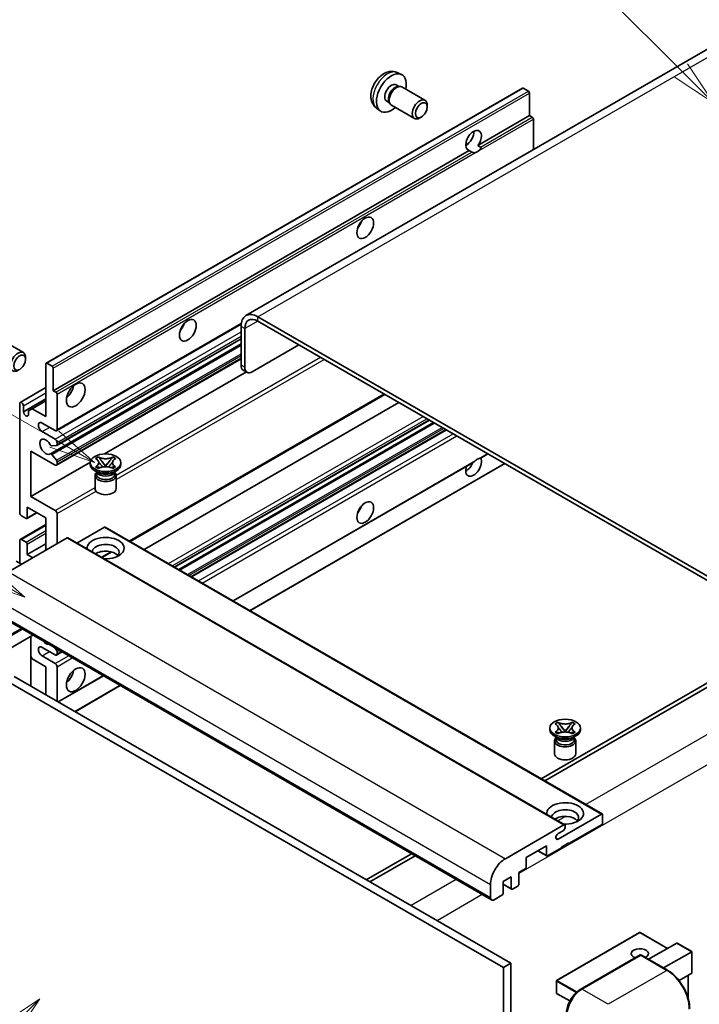
# Model space of a CAD drawing. Units: millimetres. Extents: x 30 to 13394, y -1 to 1826.
# Drawn here: x 317 to 537, y 1146 to 1466 of the extents above; entities that cross this region are included whole.
import ezdxf

# ---------------------------------------------------------------- set-up
doc = ezdxf.new("R2010")
doc.units = ezdxf.units.MM
for name, color, linetype, lineweight in [('Symbol (TK)', 100, 'Continuous', 18), ('Visible (ISO)', 7, 'Continuous', 35), ('Visible Narrow (ISO)', 7, 'Continuous', 25)]:
    doc.layers.add(name, color=color, linetype=linetype, lineweight=lineweight)
doc.styles.add('Note Text (TK2)', font='MS PGothic.ttf')

# ---------------------------------------------------------------- blocks, each defined once
blk = doc.blocks.new('バルーン6')
at = {"layer": 'Symbol (TK)', "color": 100}
for p, q in [((98.145, 249.698), (91.81, 256.033)), ((99.912, 247.93), (98.498, 250.052)), ((97.791, 249.345), (99.912, 247.93)), ((98.145, 249.698), (99.912, 247.93))]:
    blk.add_line(p, q, dxfattribs=at)
at = {"layer": 'Symbol (TK)'}
blk.add_circle((89.697, 258.146), 3, dxfattribs=at)
at = {"layer": 'Symbol (TK)', "color": 7, "insert": (89.697, 258.14), "char_height": 2, "attachment_point": 5, "style": 'Note Text (TK2)'}
blk.add_mtext('6', dxfattribs=at)
blk = doc.blocks.new('バルーン11')
at = {"layer": 'Symbol (TK)', "color": 100}
for p, q in [((60.499, 222.46), (52.864, 226.868)), ((62.664, 221.21), (60.749, 222.893)), ((60.499, 222.46), (62.664, 221.21)), ((60.249, 222.027), (62.664, 221.21))]:
    blk.add_line(p, q, dxfattribs=at)
at = {"layer": 'Symbol (TK)'}
blk.add_circle((50.266, 228.368), 3, dxfattribs=at)
at = {"layer": 'Symbol (TK)', "color": 7, "insert": (50.266, 228.35), "char_height": 2, "attachment_point": 5, "style": 'Note Text (TK2)'}
blk.add_mtext('4', dxfattribs=at)
blk = doc.blocks.new('バルーン12')
at = {"layer": 'Symbol (TK)', "color": 100}
for p, q in [((63.472, 199.474), (61.351, 198.06)), ((61.705, 197.707), (63.472, 199.474)), ((62.058, 197.353), (63.472, 199.474)), ((61.705, 197.707), (51.711, 187.713))]:
    blk.add_line(p, q, dxfattribs=at)
at = {"layer": 'Symbol (TK)'}
blk.add_circle((49.597, 185.599), 3, dxfattribs=at)
at = {"layer": 'Symbol (TK)', "color": 7, "insert": (49.597, 185.576), "char_height": 2, "attachment_point": 5, "style": 'Note Text (TK2)'}
blk.add_mtext('1', dxfattribs=at)
blk = doc.blocks.new('バルーン13')
at = {"layer": 'Symbol (TK)', "color": 100}
for p, q in [((64.266, 229.739), (49.825, 238.076)), ((66.431, 228.489), (64.516, 230.172)), ((64.266, 229.739), (66.431, 228.489)), ((64.016, 229.306), (66.431, 228.489))]:
    blk.add_line(p, q, dxfattribs=at)
at = {"layer": 'Symbol (TK)'}
blk.add_circle((47.227, 239.576), 3, dxfattribs=at)
at = {"layer": 'Symbol (TK)', "color": 7, "insert": (47.227, 239.553), "char_height": 2, "attachment_point": 5, "style": 'Note Text (TK2)'}
blk.add_mtext('11', dxfattribs=at)

msp = doc.modelspace()

# ---------------------------------------------------------------- linework, layer by layer
at = {"layer": 'Visible (ISO)'}
for p, q in [((547.3176, 1460.5445), (390.3399, 1369.9134)), ((439.3846, 1448.7918), (440.7425, 1448.1908)), ((439.0628, 1444.7916), (439.9598, 1444.2738)), ((439.5994, 1444.2535), (440.227, 1444.2888)), ((440.944, 1444.1307), (448.4237, 1439.8122)), ((325.5122, 1354.475), (480.0655, 1443.7064)), ((482.0197, 1442.7011), (480.3227, 1443.6809)), ((482.3834, 1434.7928), (482.3834, 1442.0712)), ((436.0024, 1439.4908), (436.8994, 1438.973)), ((436.7367, 1439.2952), (437.02, 1438.734)), ((437.5154, 1438.1922), (444.9952, 1433.8738)), ((449.1339, 1437.6421), (449.1338, 1438.2433)), ((432.6991, 1437.2121), (433.8985, 1436.3366)), ((465.6078, 1425.1073), (482.3834, 1434.7928)), ((483.2319, 1434.3029), (482.3834, 1434.7928)), ((447.2297, 1434.3438), (446.7089, 1434.0432)), ((483.5956, 1423.7546), (483.5956, 1433.673)), ((461.6556, 1425.215), (462.3659, 1425.6251)), ((465.6078, 1425.1073), (466.4563, 1424.6174)), ((327.8301, 1345.5613), (462.7935, 1423.4825)), ((463.6421, 1422.9926), (462.7935, 1423.4825)), ((572.9941, 1266.3028), (394.1971, 1369.5313)), ((572.9941, 1264.9031), (394.1971, 1368.1316)), ((328.8647, 1332.5716), (388.7878, 1367.1682)), ((388.7423, 1366.382), (388.7423, 1353.7846)), ((389.9544, 1365.6821), (389.9544, 1353.0848)), ((310.6343, 1362.2477), (318.1141, 1357.9293)), ((328.9357, 1327.8153), (388.7423, 1362.3446)), ((326.8779, 1325.0556), (388.7423, 1360.773)), ((392.3788, 1351.6851), (407.5311, 1360.4332)), ((318.8243, 1355.7591), (318.8241, 1356.3604)), ((328.8647, 1321.3739), (388.7423, 1355.9442)), ((325.4057, 1337.1631), (325.4057, 1354.2395)), ((325.7694, 1354.4495), (327.4664, 1353.4697)), ((327.8301, 1352.8398), (327.8301, 1345.5613)), ((344.4242, 1325.0482), (390.4655, 1351.6302)), ((390.6645, 1351.5152), (389.4523, 1352.2151)), ((317.0979, 1341.7546), (325.4057, 1346.5511)), ((327.8301, 1345.5613), (328.6786, 1345.0714)), ((318.1326, 1338.7028), (325.4057, 1342.9019)), ((320.9812, 1339.7176), (325.4057, 1342.272)), ((329.0422, 1344.4416), (329.0422, 1332.964)), ((352.7178, 1296.6535), (435.3593, 1344.3666)), ((316.9204, 1306.0196), (316.9204, 1341.3622)), ((318.1326, 1340.6624), (318.1326, 1338.7028)), ((319.769, 1339.0177), (320.9812, 1339.7176)), ((319.769, 1337.758), (319.769, 1339.0177)), ((320.9812, 1339.7176), (325.4057, 1337.1631)), ((357.3155, 1293.9991), (439.957, 1341.7121)), ((367.2002, 1288.2921), (449.8417, 1336.0052)), ((328.4362, 1332.614), (324.1935, 1335.0635)), ((324.1935, 1332.2641), (328.4362, 1329.8146)), ((368.537, 1287.5204), (451.1785, 1335.2334)), ((372.7189, 1285.1059), (455.3603, 1332.819)), ((320.557, 1325.9654), (320.557, 1311.2685)), ((328.4362, 1321.4164), (320.557, 1325.9654)), ((328.8604, 1327.7921), (327.317, 1327.6542)), ((329.0422, 1328.7648), (329.0422, 1328.0507)), ((327.3131, 1324.8736), (328.8566, 1322.9817)), ((341.5479, 1323.5276), (342.4773, 1324.0641)), ((341.6409, 1323.4739), (341.5479, 1323.5276)), ((342.4773, 1324.0641), (342.5702, 1324.0105)), ((342.4773, 1324.0641), (342.5839, 1323.9267)), ((343.5336, 1322.7022), (344.7994, 1321.0701)), ((344.8018, 1321.0701), (346.0677, 1322.7022)), ((347.0174, 1323.9267), (347.124, 1324.0641)), ((347.031, 1324.0105), (347.124, 1324.0641)), ((347.124, 1324.0641), (348.0533, 1323.5276)), ((348.0533, 1323.5276), (347.9604, 1323.4739)), ((466.5379, 1323.7116), (468.8364, 1325.0386)), ((320.557, 1311.2685), (339.8435, 1322.4036)), ((329.0422, 1322.5084), (329.0422, 1321.7663)), ((339.8292, 1321.6263), (339.8292, 1322.1862)), ((342.3763, 1318.9669), (341.2853, 1319.5967)), ((341.5479, 1320.8448), (341.6409, 1320.8985)), ((342.4773, 1320.3083), (341.5479, 1320.8448)), ((341.5479, 1320.8448), (341.6545, 1320.8305)), ((342.5702, 1320.3619), (342.4773, 1320.3083)), ((342.6042, 1320.7026), (343.1563, 1320.6283)), ((344.4847, 1320.8862), (344.8006, 1321.0686)), ((344.8006, 1321.0692), (344.8006, 1321.0686)), ((344.8006, 1321.0686), (345.1166, 1320.8862)), ((346.445, 1320.6283), (346.997, 1320.7026)), ((347.124, 1320.3083), (347.031, 1320.3619)), ((348.0533, 1320.8448), (347.124, 1320.3083)), ((347.225, 1318.9669), (348.316, 1319.5967)), ((347.9467, 1320.8305), (348.0533, 1320.8448)), ((347.9604, 1320.8985), (348.0533, 1320.8448)), ((349.7721, 1321.6263), (349.7721, 1322.1862)), ((386.1949, 1277.3256), (464.0748, 1322.2895)), ((391.6497, 1274.1762), (474.2912, 1321.8893)), ((341.3721, 1318.0396), (341.3721, 1313.788)), ((341.9621, 1318.9881), (341.7862, 1319.3076)), ((341.8221, 1319.2424), (341.8221, 1318.407)), ((347.6391, 1318.9881), (347.8151, 1319.3076)), ((347.7792, 1319.2424), (347.7792, 1318.407)), ((348.2292, 1318.0396), (348.2292, 1313.788)), ((320.557, 1311.2685), (328.4362, 1306.7194)), ((319.3448, 1307.7692), (319.3448, 1304.3399)), ((325.4057, 1304.2699), (319.3448, 1307.7692)), ((318.9811, 1304.13), (317.5265, 1304.9698)), ((319.2383, 1304.1045), (322.4653, 1305.9676)), ((325.4057, 1293.7721), (325.4057, 1304.2699)), ((329.0422, 1305.6696), (329.0422, 1295.8717)), ((317.0979, 1297.3139), (325.4057, 1302.1103)), ((344.437, 1301.2606), (335.4962, 1296.0986)), ((344.6941, 1301.286), (505.9145, 1208.2054)), ((332.3151, 1297.7613), (313.2839, 1286.7736)), ((317.5265, 1297.2714), (318.9811, 1296.4316)), ((332.5723, 1297.7868), (493.7926, 1204.7062)), ((316.9204, 1289.573), (316.9204, 1296.9215)), ((319.3448, 1292.3724), (325.4057, 1295.8717)), ((319.3448, 1295.8017), (319.3448, 1292.3724)), ((319.3448, 1292.3724), (321.1631, 1291.3226)), ((343.6265, 1291.4046), (346.7773, 1293.2238)), ((317.5265, 1289.2231), (315.8295, 1290.2029)), ((308.7902, 1273.3914), (470.0105, 1180.3108)), ((321.196, 1266.2289), (305.6116, 1257.2312)), ((320.486, 1265.819), (320.486, 1249.7223)), ((328.4362, 1259.8292), (324.1935, 1262.2787)), ((328.1974, 1262.1867), (328.8604, 1261.3619)), ((320.9812, 1258.5345), (320.486, 1259.3923)), ((324.1935, 1259.4793), (328.4362, 1257.0298)), ((328.8647, 1259.7867), (330.6095, 1260.7941)), ((329.0422, 1260.8932), (329.0422, 1260.1791)), ((325.4057, 1255.98), (320.9812, 1258.5345)), ((325.4057, 1246.8819), (325.4057, 1255.98)), ((329.0422, 1255.98), (329.0422, 1244.7823)), ((315.1021, 1252.8307), (476.3225, 1159.75)), ((329.4353, 1244.5554), (344.0855, 1253.0137)), ((545.72, 1254.0554), (486.11, 1219.6396)), ((487.3222, 1218.9397), (546.9322, 1253.3555)), ((312.6778, 1251.4309), (473.8981, 1158.3503)), ((334.8901, 1241.4061), (349.5403, 1249.8643)), ((490.6465, 1237.4455), (491.5758, 1237.9821)), ((490.7394, 1237.3919), (490.6465, 1237.4455)), ((491.5758, 1237.9821), (491.6687, 1237.9284)), ((491.5758, 1237.9821), (491.6824, 1237.8447)), ((492.6321, 1236.6201), (493.8979, 1234.9881)), ((493.9004, 1234.9881), (495.1662, 1236.6201)), ((496.1159, 1237.8447), (496.2225, 1237.9821)), ((496.1296, 1237.9284), (496.2225, 1237.9821)), ((496.2225, 1237.9821), (497.1518, 1237.4455)), ((497.1518, 1237.4455), (497.0589, 1237.3919)), ((488.9277, 1235.5443), (488.9277, 1236.1041)), ((491.4748, 1232.8848), (490.3838, 1233.5147)), ((490.6465, 1234.7628), (490.7394, 1234.8164)), ((491.5758, 1234.2262), (490.6465, 1234.7628)), ((490.6465, 1234.7628), (490.753, 1234.7484)), ((491.0606, 1232.9061), (490.8847, 1233.2255)), ((491.6687, 1234.2799), (491.5758, 1234.2262)), ((491.7028, 1234.6205), (492.2548, 1234.5462)), ((493.5832, 1234.8041), (493.8991, 1234.9865)), ((493.8991, 1234.9872), (493.8991, 1234.9865)), ((493.8991, 1234.9865), (494.2151, 1234.8041)), ((495.5435, 1234.5462), (496.0955, 1234.6205)), ((496.2225, 1234.2262), (496.1296, 1234.2799)), ((497.1518, 1234.7628), (496.2225, 1234.2262)), ((496.3235, 1232.8848), (497.4145, 1233.5147)), ((496.7377, 1232.9061), (496.9136, 1233.2255)), ((497.0453, 1234.7484), (497.1518, 1234.7628)), ((497.0589, 1234.8164), (497.1518, 1234.7628)), ((498.8706, 1235.5443), (498.8706, 1236.1041)), ((490.4706, 1231.9575), (490.4706, 1227.7059)), ((490.9206, 1233.1604), (490.9206, 1232.3249)), ((496.8777, 1233.1604), (496.8777, 1232.3249)), ((497.3277, 1231.9575), (497.3277, 1227.7059)), ((491.6263, 1200.0791), (505.6573, 1208.18)), ((506.021, 1207.97), (506.021, 1205.3106)), ((474.5042, 1193.693), (493.5355, 1204.6807)), ((493.8991, 1204.4707), (493.8991, 1203.8409)), ((505.6573, 1204.6807), (495.1113, 1198.592)), ((493.2931, 1202.7911), (491.6263, 1201.8288)), ((495.1113, 1198.8719), (492.687, 1197.4722)), ((494.8689, 1198.7319), (495.1113, 1198.592)), ((495.1113, 1198.592), (495.1113, 1198.8719)), ((444.0006, 1195.3277), (429.3504, 1186.8694)), ((487.8382, 1197.8921), (481.2924, 1194.1129)), ((485.0208, 1196.2655), (487.9447, 1194.5773)), ((487.8382, 1194.8127), (487.8382, 1197.8921)), ((492.687, 1197.1922), (488.2019, 1194.6028)), ((492.687, 1197.4722), (492.687, 1197.1922)), ((430.5626, 1186.1695), (445.2128, 1194.6278)), ((481.2924, 1194.1129), (481.2924, 1191.0335)), ((480.9288, 1190.4037), (478.8681, 1189.2139)), ((478.8681, 1189.2139), (478.8681, 1185.4347)), ((469.6555, 1181.0956), (469.6555, 1185.2947)), ((476.4437, 1187.8142), (473.7769, 1186.2745)), ((473.7769, 1186.2745), (473.7769, 1182.4953)), ((473.7769, 1185.4007), (476.5502, 1183.7996)), ((476.4437, 1184.035), (476.4437, 1187.8142)), ((478.5044, 1184.8048), (476.8074, 1183.825)), ((473.4132, 1181.8654), (470.8677, 1180.3957)), ((518.0571, 1169.7665), (491.1466, 1154.2297)), ((527.1632, 1164.608), (518.2285, 1169.7665)), ((520.9957, 1161.0473), (530.1434, 1166.3287)), ((535.0424, 1163.5582), (530.2646, 1166.3167)), ((525.8445, 1158.2478), (534.9921, 1163.5293)), ((534.9921, 1163.5293), (535.0424, 1163.5582)), ((535.0424, 1163.5582), (535.0424, 1156.6417)), ((476.3225, 1159.75), (473.8981, 1158.3503)), ((476.3225, 1159.75), (476.3225, 1050.5728)), ((498.8366, 1151.268), (518.2316, 1162.4657)), ((518.4458, 1162.3745), (499.354, 1151.3518)), ((518.4397, 1162.4409), (518.5065, 1162.4024)), ((527.1454, 1157.4967), (518.6601, 1162.3957)), ((473.8981, 1158.3503), (473.8981, 1049.1731)), ((534.9921, 1156.5307), (530.8711, 1154.1514)), ((491.0609, 1154.0812), (491.0609, 1150.162)), ((533.8302, 1155.8599), (533.8302, 1148.3939)), ((495.4367, 1147.5367), (491.1466, 1150.0136))]:
    msp.add_line(p, q, dxfattribs=at)
for centre, start, end in [((518.1428, 1169.618), 60, 120), ((491.2323, 1154.0812), 120, 180), ((491.2323, 1150.162), 180, 240)]:
    msp.add_arc(centre, 0.1714, start, end, dxfattribs=at)
for centre, major_axis, start_param, end_param in [((437.5326, 1442.1412), (3.4286, 5.9385), 5.23598776, 10.47197551), ((437.5326, 1442.1412), (1.5302, 2.6504), 0, 3.14159265), ((438.7092, 1441.462), (1.5302, 2.6504), 0.36144194, 2.78015071), ((439.2297, 1441.1614), (1.7143, 2.9692), 0, 3.14159264), ((480.3227, 1443.261), (-0.2571, 0.4454), 5.49778714, 6.28318531), ((482.0197, 1442.2812), (-0.2571, 0.4454), 3.92699082, 5.49778714), ((446.7094, 1436.843), (1.7143, 2.9692), 5.49801994, 10.20994333), ((483.2319, 1433.8829), (-0.2571, 0.4454), 3.92699082, 5.49778714), ((464.2007, 1426.7444), (-1.8, -3.1177), 1.37108371, 6.48289793), ((461.7763, 1428.1441), (1.8, 3.1177), 3.88043833, 5.54433963), ((465.4128, 1426.0446), (-1.8, -3.1177), 0.56674497, 1.00405136), ((425.4108, 1400.4999), (1.9286, 3.3404), 4.37255207, 5.05222589), ((394.1971, 1363.2327), (-3.8571, 6.6808), 5.49778714, 7.06858347), ((394.1971, 1363.2327), (-3, 5.1962), 5.49778714, 7.06858347), ((367.8321, 1367.2568), (1.9286, 3.3404), 4.37255207, 5.05222589), ((316.3998, 1354.96), (1.7143, 2.9692), 5.49801994, 10.20994333), ((325.7694, 1354.0296), (-0.2571, 0.4454), 5.49778714, 7.06858347), ((327.4664, 1353.0498), (0.2571, -0.4454), 0.78539816, 2.35619449), ((391.1666, 1355.1843), (-1.7143, -2.9692), 5.49778714, 6.28318531), ((392.3788, 1354.4845), (-1.7143, -2.9692), 5.49778714, 7.06858347), ((328.6786, 1344.6515), (0.2571, -0.4454), 0.78539816, 2.35619449), ((331.4666, 1346.2612), (2.1429, 3.7115), 4.15479015, 5.26998781), ((317.5265, 1341.0123), (-0.4286, 0.7423), 3.92699082, 7.06858347), ((318.9508, 1338.3419), (0.5826, -1.0091), 4.04450246, 6.95107183), ((324.1935, 1333.6638), (-0.8571, 1.4846), 5.49778714, 8.6393798), ((328.4362, 1333.3139), (0.4286, -0.7423), 5.49778714, 7.06858347), ((325.4057, 1327.3651), (-1.3714, 2.3754), 4.64831773, 9.48877222), ((328.4362, 1329.1148), (0.4286, -0.7423), 0.78539816, 2.35619449), ((327.1352, 1328.1228), (0.2571, -0.4454), 4.64831773, 6.02138592), ((328.6786, 1328.2607), (0.2571, -0.4454), 6.02138592, 7.06858347), ((327.1351, 1324.6103), (-0.2571, 0.4454), 4.98615215, 6.34717957), ((328.6786, 1322.7184), (0.2571, -0.4454), 0.78539816, 1.8445595), ((464.2007, 1321.0664), (1.8, 3.1177), 1.89967508, 5.95827663), ((465.4128, 1320.3666), (1.8, 3.1177), 0.56674497, 1.00405136), ((328.4362, 1322.1162), (0.4286, -0.7423), 5.49778714, 7.06858347), ((344.8006, 1321.6263), (-4.9714, 0), 0, 3.14159265), ((461.7763, 1322.4661), (1.8, 3.1177), 3.88043833, 4.9607944), ((344.8006, 1318.0396), (-3.4286, 0), 5.76506171, 9.94290156), ((344.8006, 1318.407), (-2.9786, 0), 0, 2.35619449), ((344.8006, 1319.5093), (2.9786, 0), 3.44947975, 5.97529822), ((344.8006, 1320.3666), (-3.4286, 0), 0.78539816, 2.35619449), ((344.8006, 1318.407), (2.9786, 0), 5.49778714, 6.28318531), ((344.8006, 1313.788), (-3.4286, 0), 0, 3.14159265), ((328.4362, 1306.0196), (0.4286, -0.7423), 0.78539816, 2.35619449), ((425.4108, 1308.1191), (1.9286, 3.3404), 4.37255207, 5.05222589), ((317.5265, 1305.6696), (-0.4286, 0.7423), 0.78539816, 2.35619449), ((318.9811, 1304.5499), (0.2571, -0.4454), 5.49778714, 7.06858347), ((344.437, 1300.8407), (0.2571, 0.4454), 0, 0.78539816), ((317.5265, 1296.5715), (-0.4286, 0.7423), 5.49778714, 7.06858347), ((332.3151, 1297.3414), (0.2571, 0.4454), 0, 0.78539816), ((344.8006, 1294.472), (-6, 0), 1.4859354, 6.36804624), ((318.9811, 1296.0117), (0.2571, -0.4454), 0.78539816, 2.35619449), ((344.8006, 1293.1423), (4.3714, 0), 5.6701034, 9.38273142), ((344.8006, 1290.9727), (-4.3714, 0), 3.585875, 5.56675786), ((324.1935, 1260.879), (-0.8571, 1.4846), 5.49778714, 8.6393798), ((325.4057, 1265.778), (1.3714, -2.3754), 5.01109219, 5.9844821), ((328.4362, 1260.5291), (0.4286, -0.7423), 5.49778714, 7.06858347), ((328.6786, 1261.1032), (0.2571, -0.4454), 0.78539816, 1.83259571), ((328.4362, 1256.3299), (0.4286, -0.7423), 0.78539816, 2.35619449), ((331.4666, 1253.8804), (2.1429, 3.7115), 4.15479015, 5.26998781), ((493.8991, 1235.5443), (-4.9714, 0), 0, 3.14159265), ((493.8991, 1231.9575), (-3.4286, 0), 5.76506171, 9.94290156), ((493.8991, 1232.3249), (-2.9786, 0), 0, 2.35619449), ((493.8991, 1233.4272), (2.9786, 0), 3.44947975, 5.97529822), ((493.8991, 1234.2845), (-3.4286, 0), 0.78539816, 2.35619449), ((493.8991, 1232.3249), (2.9786, 0), 5.49778714, 6.28318531), ((493.8991, 1227.7059), (-3.4286, 0), 0, 3.14159265), ((493.8991, 1208.3899), (-6, 0), 1.4859354, 6.36804624), ((493.8991, 1207.0602), (4.3714, 0), 5.6701034, 9.38273142), ((505.6573, 1207.76), (0.2571, 0.4454), 5.49778714, 7.06858347), ((493.8991, 1204.8906), (-4.3714, 0), 3.585875, 5.56675786), ((493.5355, 1204.2608), (0.2571, 0.4454), 5.49778714, 7.06858347), ((505.6573, 1205.1006), (-0.2571, -0.4454), 0.78539816, 2.35619449), ((491.6263, 1200.954), (-0.5357, -0.9279), 3.92699082, 7.06858347), ((493.2931, 1203.4909), (-0.4286, -0.7423), 0.78539816, 2.35619449), ((474.5042, 1188.0941), (3.4286, 5.9385), 0.78539816, 2.35619449), ((488.2019, 1195.0227), (-0.2571, -0.4454), 5.49778714, 7.06858347), ((480.9288, 1190.8236), (-0.2571, -0.4454), 0.78539816, 2.35619449), ((478.5044, 1185.2247), (-0.2571, -0.4454), 0.78539816, 2.35619449), ((473.4132, 1182.2854), (-0.2571, -0.4454), 0.78539816, 2.35619449), ((476.8074, 1184.2449), (-0.2571, -0.4454), 5.49778714, 7.06858347), ((470.8677, 1181.7955), (-0.8571, -1.4846), 5.49778714, 7.06858347), ((530.2646, 1166.1187), (0.1212, -0.21), 2.35619449, 3.14159265), ((518.1428, 1162.8994), (-2.7789, 0), 2.26572777, 7.28396894), ((518.4458, 1162.0946), (-0.2143, 0.3712), 6.14128825, 6.28318531), ((518.4458, 1162.0246), (0.2143, 0.3712), 0, 0.78539816), ((534.8709, 1156.7407), (-0.1212, 0.21), 3.14159265, 3.92699082), ((499.354, 1145.753), (-3.4286, -5.9385), 3.92699082, 5.49778714)]:
    msp.add_ellipse(centre, major_axis=major_axis, ratio=0.57735027, start_param=start_param, end_param=end_param, dxfattribs=at)
for centre, major_axis in [((447.2301, 1436.5424), (1.3462, 2.3317)), ((429.0473, 1398.4003), (-1.9286, -3.3404)), ((371.4687, 1365.1573), (-1.9286, -3.3404)), ((316.9204, 1354.6594), (1.3462, 2.3317)), ((335.1032, 1344.1616), (-2.1429, -3.7115)), ((344.8006, 1322.1862), (4.9714, 0)), ((429.0473, 1306.0196), (-1.9286, -3.3404)), ((335.1032, 1251.7809), (-2.1429, -3.7115)), ((493.8991, 1236.1041), (4.9714, 0))]:
    msp.add_ellipse(centre, major_axis=major_axis, ratio=0.57735027, dxfattribs=at)
for points, knots in [([(439.3846, 1448.7918), (438.9464, 1448.9857), (438.4812, 1449.0967), (437.5197, 1449.1751), (437.0285, 1449.1245), (435.9936, 1448.8783), (435.4697, 1448.6485), (434.3876, 1448.0095), (433.8535, 1447.5668), (432.8752, 1446.5421), (432.438, 1445.9526), (431.7096, 1444.698), (431.4169, 1444.0343), (430.9994, 1442.6525), (430.8745, 1441.9342), (430.8676, 1440.4972), (430.9714, 1439.7731), (431.4843, 1438.5366), (431.8094, 1438.0206), (432.3943, 1437.4519), (432.5421, 1437.3267), (432.6991, 1437.2121)], [0.84730152, 0.84730152, 0.84730152, 0.84730152, 1.05226137, 1.05226137, 1.28485125, 1.28485125, 1.58220865, 1.58220865, 1.9574686, 1.9574686, 2.35189349, 2.35189349, 2.74172985, 2.74172985, 3.13599765, 3.13599765, 3.51030353, 3.51030353, 3.78196582, 3.78196582, 3.86508746, 3.86508746, 3.86508746, 3.86508746]), ([(464.8607, 1422.8564), (464.7286, 1422.814), (464.5971, 1422.7882), (464.3606, 1422.7776), (464.2278, 1422.788), (464.0496, 1422.8278), (463.981, 1422.8473), (463.8744, 1422.8843), (463.8223, 1422.9047), (463.7244, 1422.9484), (463.6784, 1422.9717), (463.6421, 1422.9926)], [-0.0853709179, -0.0853709179, -0.0853709179, -0.0853709179, -0.0545116262, -0.0545116262, -0.0293355354, -0.0293355354, -0.0179856969, -0.0179856969, -0.0089928485, -0.0089928485, 0, 0, 0, 0]), ([(466.4563, 1424.6174), (466.4926, 1424.5965), (466.5212, 1424.5632), (466.5561, 1424.483), (466.5626, 1424.4364), (466.5611, 1424.337), (466.547, 1424.2697), (466.4874, 1424.0926), (466.4038, 1423.9572), (466.2216, 1423.7261), (466.0971, 1423.6041), (465.965, 1423.494)], [-0.2570614387, -0.2570614387, -0.2570614387, -0.2570614387, -0.2480685903, -0.2480685903, -0.2390757418, -0.2390757418, -0.2277259033, -0.2277259033, -0.2025498125, -0.2025498125, -0.1716905209, -0.1716905209, -0.1716905209, -0.1716905209]), ([(341.6409, 1323.4739), (341.9354, 1323.3039), (342.1687, 1323.1019), (342.4877, 1322.6545), (342.5684, 1322.4131), (342.5609, 1321.9357), (342.4792, 1321.7043), (342.1654, 1321.2677), (341.9333, 1321.0673), (341.6409, 1320.8985)], [0, 0, 0, 0, 0.072885793, 0.072885793, 0.146658287, 0.146658287, 0.217581823, 0.217581823, 0.289952455, 0.289952455, 0.289952455, 0.289952455]), ([(347.031, 1324.0105), (346.7365, 1323.8405), (346.3866, 1323.7058), (345.6117, 1323.5216), (345.1936, 1323.475), (344.3668, 1323.4793), (343.966, 1323.5265), (343.2097, 1323.7077), (342.8626, 1323.8417), (342.5702, 1324.0105)], [0, 0, 0, 0, 0.072885793, 0.072885793, 0.146658287, 0.146658287, 0.217581823, 0.217581823, 0.289952455, 0.289952455, 0.289952455, 0.289952455]), ([(343.5336, 1322.7022), (343.4282, 1322.8381), (343.3283, 1322.9711), (343.0923, 1323.2814), (342.9966, 1323.4053), (342.7575, 1323.7076), (342.6705, 1323.815), (342.5839, 1323.9267)], [0, 0, 0, 0, 0.0306367579, 0.0306367579, 0.0633579056, 0.0633579056, 0.093091513, 0.093091513, 0.093091513, 0.093091513]), ([(347.0174, 1323.9267), (346.9214, 1323.803), (346.821, 1323.6794), (346.5666, 1323.3565), (346.4768, 1323.2395), (346.2471, 1322.9369), (346.1608, 1322.8223), (346.0677, 1322.7022)], [0, 0, 0, 0, 0.0279076229, 0.0279076229, 0.0541181619, 0.0541181619, 0.0746286333, 0.0746286333, 0.0746286333, 0.0746286333]), ([(347.9604, 1320.8985), (347.6659, 1321.0685), (347.4326, 1321.2705), (347.1136, 1321.718), (347.0328, 1321.9593), (347.0403, 1322.4367), (347.1221, 1322.6681), (347.4359, 1323.1047), (347.668, 1323.3051), (347.9604, 1323.4739)], [0, 0, 0, 0, 0.072885793, 0.072885793, 0.146658287, 0.146658287, 0.217581823, 0.217581823, 0.289952455, 0.289952455, 0.289952455, 0.289952455]), ([(464.0747, 1322.2896), (464.0851, 1322.2955), (464.0953, 1322.3015), (464.2278, 1322.3824), (464.3606, 1322.4893), (464.5971, 1322.6891), (464.7286, 1322.807), (464.8607, 1322.9172)], [-0.2297186485, -0.2297186485, -0.2297186485, -0.2297186485, -0.2277259033, -0.2277259033, -0.2025498125, -0.2025498125, -0.1716905209, -0.1716905209, -0.1716905209, -0.1716905209]), ([(465.965, 1323.5548), (466.0971, 1323.5972), (466.2216, 1323.627), (466.4038, 1323.6689), (466.4874, 1323.687), (466.5317, 1323.7082), (466.5349, 1323.7099), (466.5378, 1323.7116)], [-0.0853709179, -0.0853709179, -0.0853709179, -0.0853709179, -0.0545116262, -0.0545116262, -0.0293355354, -0.0293355354, -0.0273427902, -0.0273427902, -0.0273427902, -0.0273427902]), ([(342.6042, 1320.7026), (342.4989, 1320.7168), (342.3944, 1320.7319), (342.152, 1320.7659), (342.0557, 1320.779), (341.8231, 1320.8089), (341.7412, 1320.8188), (341.6545, 1320.8305)], [0, 0, 0, 0, 0.0306367579, 0.0306367579, 0.0633579056, 0.0633579056, 0.093091513, 0.093091513, 0.093091513, 0.093091513]), ([(342.5446, 1322.3918), (342.5528, 1322.3797), (342.5626, 1322.3656), (342.5862, 1322.3329), (342.6004, 1322.3137), (342.6346, 1322.2684), (342.6553, 1322.2417), (342.7112, 1322.1711), (342.7472, 1322.1269), (342.8549, 1321.9965), (342.9277, 1321.911), (343.1933, 1321.6), (343.3878, 1321.378), (343.6325, 1321.0521), (343.6963, 1320.962), (343.7649, 1320.8456), (343.7778, 1320.8225), (343.7899, 1320.7993)], [0.066291801, 0.066291801, 0.066291801, 0.066291801, 0.070187519, 0.070187519, 0.074729259, 0.074729259, 0.080731294, 0.080731294, 0.090656636, 0.090656636, 0.110328674, 0.110328674, 0.162837598, 0.162837598, 0.181946023, 0.181946023, 0.186576357, 0.186576357, 0.186576357, 0.186576357]), ([(342.5702, 1320.3619), (342.8647, 1320.532), (343.2147, 1320.6666), (343.9896, 1320.8508), (344.4076, 1320.8974), (345.2345, 1320.8931), (345.6352, 1320.8459), (346.3915, 1320.6647), (346.7386, 1320.5308), (347.031, 1320.3619)], [0, 0, 0, 0, 0.072885793, 0.072885793, 0.146658287, 0.146658287, 0.217581823, 0.217581823, 0.289952455, 0.289952455, 0.289952455, 0.289952455]), ([(344.8006, 1321.0692), (344.8006, 1321.0692), (344.8006, 1321.0693), (344.8004, 1321.0693), (344.8003, 1321.0694), (344.8001, 1321.0695), (344.7999, 1321.0696), (344.7998, 1321.0697), (344.7998, 1321.0698), (344.7997, 1321.0698), (344.7996, 1321.0699), (344.7996, 1321.07), (344.7995, 1321.07), (344.7995, 1321.07), (344.7995, 1321.07), (344.7995, 1321.0701), (344.7995, 1321.0701), (344.7994, 1321.0701), (344.7994, 1321.0701), (344.7994, 1321.0701), (344.7994, 1321.0701), (344.7994, 1321.0701)], [0.0000813589658, 0.0000813589658, 0.0000813589658, 0.0000813589658, 0.0000886547804, 0.0000886547804, 0.0001116313423, 0.0001116313423, 0.0001345645454, 0.0001345645454, 0.0001458173852, 0.0001458173852, 0.0001568303456, 0.0001568303456, 0.000162226718, 0.000162226718, 0.0001648942266, 0.0001648942266, 0.0001675401949, 0.0001675401949, 0.0001688548644, 0.0001688548644, 0.0001712783269, 0.0001712783269, 0.0001712783269, 0.0001712783269]), ([(344.8018, 1321.0701), (344.8018, 1321.0701), (344.8018, 1321.0701), (344.8018, 1321.07), (344.8017, 1321.07), (344.8017, 1321.07), (344.8017, 1321.0699), (344.8016, 1321.0699), (344.8016, 1321.0699), (344.8016, 1321.0698), (344.8015, 1321.0698), (344.8014, 1321.0697), (344.8014, 1321.0696), (344.8012, 1321.0695), (344.8011, 1321.0694), (344.8009, 1321.0693), (344.8007, 1321.0693), (344.8006, 1321.0692)], [0, 0, 0, 0, 0.0000052612573, 0.0000052612573, 0.0000106101267, 0.0000106101267, 0.0000160401592, 0.0000160401592, 0.0000215441929, 0.0000215441929, 0.0000327423002, 0.0000327423002, 0.0000441350315, 0.0000441350315, 0.0000671979136, 0.0000671979136, 0.0000901023593, 0.0000901023593, 0.0000901023593, 0.0000901023593]), ([(345.8113, 1320.7993), (345.8119, 1320.8004), (345.8125, 1320.8016), (345.839, 1320.8521), (345.8685, 1320.9008), (345.9529, 1321.0303), (346.0111, 1321.1096), (346.2006, 1321.3563), (346.3379, 1321.5178), (346.5747, 1321.7954), (346.6747, 1321.9115), (346.8106, 1322.0741), (346.8476, 1322.1189), (346.9078, 1322.1935), (346.9316, 1322.2233), (346.978, 1322.2832), (347.0011, 1322.3138), (347.0315, 1322.3556), (347.0411, 1322.3692), (347.0519, 1322.3848), (347.0544, 1322.3884), (347.0567, 1322.3918)], [0.018093213, 0.018093213, 0.018093213, 0.018093213, 0.018320555, 0.018320555, 0.028222973, 0.028222973, 0.045383463, 0.045383463, 0.082990685, 0.082990685, 0.109990992, 0.109990992, 0.120123365, 0.120123365, 0.126810052, 0.126810052, 0.133730941, 0.133730941, 0.137307073, 0.137307073, 0.138410721, 0.138410721, 0.138410721, 0.138410721]), ([(347.9467, 1320.8305), (347.8508, 1320.8175), (347.7567, 1320.8063), (347.5077, 1320.774), (347.4166, 1320.7614), (347.18, 1320.728), (347.0901, 1320.7151), (346.997, 1320.7026)], [0, 0, 0, 0, 0.0279076229, 0.0279076229, 0.0541181619, 0.0541181619, 0.0746286333, 0.0746286333, 0.0746286333, 0.0746286333]), ([(490.7394, 1237.3919), (491.0339, 1237.2218), (491.2672, 1237.0198), (491.5862, 1236.5724), (491.6669, 1236.331), (491.6595, 1235.8537), (491.5777, 1235.6223), (491.2639, 1235.1856), (491.0318, 1234.9852), (490.7394, 1234.8164)], [0, 0, 0, 0, 0.072885793, 0.072885793, 0.146658287, 0.146658287, 0.217581823, 0.217581823, 0.289952455, 0.289952455, 0.289952455, 0.289952455]), ([(496.1296, 1237.9284), (495.8351, 1237.7584), (495.4851, 1237.6237), (494.7102, 1237.4395), (494.2921, 1237.3929), (493.4653, 1237.3972), (493.0645, 1237.4444), (492.3082, 1237.6256), (491.9611, 1237.7596), (491.6687, 1237.9284)], [0, 0, 0, 0, 0.072885793, 0.072885793, 0.146658287, 0.146658287, 0.217581823, 0.217581823, 0.289952455, 0.289952455, 0.289952455, 0.289952455]), ([(492.6321, 1236.6201), (492.5267, 1236.756), (492.4268, 1236.8891), (492.1909, 1237.1994), (492.0952, 1237.3233), (491.856, 1237.6255), (491.769, 1237.7329), (491.6824, 1237.8447)], [0, 0, 0, 0, 0.0306367579, 0.0306367579, 0.0633579056, 0.0633579056, 0.093091513, 0.093091513, 0.093091513, 0.093091513]), ([(496.1159, 1237.8447), (496.0199, 1237.7209), (495.9195, 1237.5974), (495.6651, 1237.2745), (495.5753, 1237.1574), (495.3457, 1236.8548), (495.2593, 1236.7402), (495.1662, 1236.6201)], [0, 0, 0, 0, 0.0279076229, 0.0279076229, 0.0541181619, 0.0541181619, 0.0746286333, 0.0746286333, 0.0746286333, 0.0746286333]), ([(497.0589, 1234.8164), (496.7644, 1234.9864), (496.5311, 1235.1885), (496.2121, 1235.6359), (496.1313, 1235.8773), (496.1388, 1236.3546), (496.2206, 1236.586), (496.5344, 1237.0226), (496.7665, 1237.223), (497.0589, 1237.3919)], [0, 0, 0, 0, 0.072885793, 0.072885793, 0.146658287, 0.146658287, 0.217581823, 0.217581823, 0.289952455, 0.289952455, 0.289952455, 0.289952455]), ([(491.7028, 1234.6205), (491.5974, 1234.6347), (491.4929, 1234.6498), (491.2505, 1234.6839), (491.1542, 1234.697), (490.9216, 1234.7268), (490.8397, 1234.7367), (490.753, 1234.7484)], [0, 0, 0, 0, 0.0306367579, 0.0306367579, 0.0633579056, 0.0633579056, 0.093091513, 0.093091513, 0.093091513, 0.093091513]), ([(491.6431, 1236.3097), (491.6513, 1236.2977), (491.6612, 1236.2835), (491.6847, 1236.2508), (491.6989, 1236.2316), (491.7331, 1236.1863), (491.7539, 1236.1596), (491.8097, 1236.089), (491.8457, 1236.0448), (491.9535, 1235.9144), (492.0262, 1235.829), (492.2918, 1235.5179), (492.4863, 1235.2959), (492.731, 1234.97), (492.7948, 1234.8799), (492.8634, 1234.7635), (492.8763, 1234.7404), (492.8884, 1234.7172)], [0.066291801, 0.066291801, 0.066291801, 0.066291801, 0.070187519, 0.070187519, 0.074729259, 0.074729259, 0.080731294, 0.080731294, 0.090656636, 0.090656636, 0.110328674, 0.110328674, 0.162837598, 0.162837598, 0.181946023, 0.181946023, 0.186576357, 0.186576357, 0.186576357, 0.186576357]), ([(491.6687, 1234.2799), (491.9632, 1234.4499), (492.3132, 1234.5846), (493.0881, 1234.7688), (493.5062, 1234.8154), (494.333, 1234.8111), (494.7337, 1234.7639), (495.49, 1234.5827), (495.8371, 1234.4487), (496.1296, 1234.2799)], [0, 0, 0, 0, 0.072885793, 0.072885793, 0.146658287, 0.146658287, 0.217581823, 0.217581823, 0.289952455, 0.289952455, 0.289952455, 0.289952455]), ([(493.8991, 1234.9872), (493.8991, 1234.9872), (493.8991, 1234.9872), (493.8989, 1234.9873), (493.8988, 1234.9873), (493.8986, 1234.9874), (493.8985, 1234.9875), (493.8983, 1234.9877), (493.8983, 1234.9877), (493.8982, 1234.9878), (493.8981, 1234.9878), (493.8981, 1234.9879), (493.898, 1234.9879), (493.898, 1234.988), (493.898, 1234.988), (493.898, 1234.988), (493.898, 1234.988), (493.898, 1234.988), (493.898, 1234.988), (493.8979, 1234.988), (493.8979, 1234.988), (493.8979, 1234.9881)], [0.0000813589658, 0.0000813589658, 0.0000813589658, 0.0000813589658, 0.0000886547804, 0.0000886547804, 0.0001116313423, 0.0001116313423, 0.0001345645454, 0.0001345645454, 0.0001458173852, 0.0001458173852, 0.0001568303456, 0.0001568303456, 0.000162226718, 0.000162226718, 0.0001648942266, 0.0001648942266, 0.0001675401949, 0.0001675401949, 0.0001688548644, 0.0001688548644, 0.0001712783269, 0.0001712783269, 0.0001712783269, 0.0001712783269]), ([(493.9004, 1234.9881), (493.9003, 1234.988), (493.9003, 1234.988), (493.9003, 1234.988), (493.9003, 1234.9879), (493.9002, 1234.9879), (493.9002, 1234.9879), (493.9002, 1234.9878), (493.9001, 1234.9878), (493.9001, 1234.9877), (493.9, 1234.9877), (493.8999, 1234.9876), (493.8999, 1234.9876), (493.8997, 1234.9875), (493.8996, 1234.9874), (493.8994, 1234.9873), (493.8993, 1234.9872), (493.8991, 1234.9872)], [0, 0, 0, 0, 0.0000052612573, 0.0000052612573, 0.0000106101267, 0.0000106101267, 0.0000160401592, 0.0000160401592, 0.0000215441929, 0.0000215441929, 0.0000327423002, 0.0000327423002, 0.0000441350315, 0.0000441350315, 0.0000671979136, 0.0000671979136, 0.0000901023593, 0.0000901023593, 0.0000901023593, 0.0000901023593]), ([(494.9099, 1234.7172), (494.9104, 1234.7184), (494.911, 1234.7195), (494.9375, 1234.77), (494.967, 1234.8187), (495.0514, 1234.9482), (495.1096, 1235.0275), (495.2992, 1235.2743), (495.4364, 1235.4358), (495.6732, 1235.7133), (495.7732, 1235.8294), (495.9091, 1235.992), (495.9461, 1236.0368), (496.0063, 1236.1114), (496.0301, 1236.1413), (496.0765, 1236.2011), (496.0997, 1236.2317), (496.13, 1236.2735), (496.1396, 1236.2871), (496.1504, 1236.3027), (496.1529, 1236.3063), (496.1552, 1236.3097)], [0.018093213, 0.018093213, 0.018093213, 0.018093213, 0.018320555, 0.018320555, 0.028222973, 0.028222973, 0.045383463, 0.045383463, 0.082990685, 0.082990685, 0.109990992, 0.109990992, 0.120123365, 0.120123365, 0.126810052, 0.126810052, 0.133730941, 0.133730941, 0.137307073, 0.137307073, 0.138410721, 0.138410721, 0.138410721, 0.138410721]), ([(497.0453, 1234.7484), (496.9493, 1234.7355), (496.8552, 1234.7242), (496.6063, 1234.6919), (496.5151, 1234.6793), (496.2785, 1234.6459), (496.1886, 1234.6331), (496.0955, 1234.6205)], [0, 0, 0, 0, 0.0279076229, 0.0279076229, 0.0541181619, 0.0541181619, 0.0746286333, 0.0746286333, 0.0746286333, 0.0746286333]), ([(518.4397, 1162.4409), (518.3963, 1162.466), (518.3531, 1162.4825), (518.2967, 1162.4858), (518.28, 1162.4841), (518.264, 1162.4795)], [0.1703131202, 0.1703131202, 0.1703131202, 0.1703131202, 0.1810677517, 0.1810677517, 0.1858570013, 0.1858570013, 0.1858570013, 0.1858570013]), ([(534.3298, 1145.0531), (534.3298, 1145.9348), (534.2092, 1146.877), (533.744, 1148.7989), (533.3992, 1149.7785), (532.5191, 1151.6854), (531.9838, 1152.6125), (530.7724, 1154.3282), (530.0965, 1155.1165), (528.6647, 1156.4804), (527.909, 1157.0559), (527.1454, 1157.4967)], [1.57079633, 1.57079633, 1.57079633, 1.57079633, 1.88495559, 1.88495559, 2.19911486, 2.19911486, 2.51327412, 2.51327412, 2.82743339, 2.82743339, 3.14159265, 3.14159265, 3.14159265, 3.14159265]), ([(494.3191, 1143.4434), (494.3191, 1144.0027), (494.3954, 1144.5969), (494.6881, 1145.8058), (494.9045, 1146.4204), (495.4563, 1147.616), (495.7917, 1148.1969), (496.5512, 1149.2726), (496.9752, 1149.7673), (497.8759, 1150.6252), (498.3523, 1150.9884), (498.8366, 1151.268)], [3.14159265, 3.14159265, 3.14159265, 3.14159265, 3.45575192, 3.45575192, 3.76991118, 3.76991118, 4.08407045, 4.08407045, 4.39822972, 4.39822972, 4.71238898, 4.71238898, 4.71238898, 4.71238898])]:
    msp.add_open_spline(points, degree=3, knots=knots, dxfattribs=at)
at = {"layer": 'Visible Narrow (ISO)'}
for p, q in [((394.1971, 1369.5313), (551.1748, 1460.1625)), ((325.7694, 1354.4495), (480.3227, 1443.6809)), ((327.4664, 1353.4697), (482.0197, 1442.7011)), ((327.8301, 1352.8398), (482.3834, 1442.0712)), ((465.965, 1423.494), (483.5956, 1433.673)), ((466.4563, 1424.6174), (483.2319, 1434.3029)), ((328.6786, 1345.0714), (463.6421, 1422.9926)), ((329.0422, 1344.4416), (464.8607, 1422.8564)), ((329.0422, 1332.964), (388.8351, 1367.4854)), ((394.1971, 1368.1316), (389.9544, 1365.6821)), ((394.1971, 1368.1316), (394.1971, 1369.5313)), ((328.4362, 1329.8146), (388.7423, 1364.6324)), ((389.9544, 1365.6821), (388.7423, 1366.382)), ((329.0422, 1328.7648), (388.7423, 1363.2327)), ((329.0422, 1328.0507), (388.7423, 1362.5186)), ((327.3131, 1324.8736), (388.7423, 1360.3397)), ((328.8566, 1322.9817), (388.7423, 1357.5567)), ((329.0422, 1322.5084), (388.7423, 1356.9762)), ((329.0422, 1321.7663), (388.7423, 1356.2341)), ((348.2244, 1318.1442), (414.5012, 1356.4091)), ((348.2292, 1316.7472), (415.7133, 1355.7092)), ((389.9544, 1353.0848), (388.7423, 1353.7846)), ((318.1326, 1340.6624), (325.4057, 1344.8615)), ((352.4668, 1296.7985), (435.1083, 1344.5116)), ((365.1947, 1289.45), (447.8362, 1337.1631)), ((366.4069, 1288.7502), (449.0484, 1336.4632)), ((367.0496, 1288.3791), (449.691, 1336.0922)), ((324.1935, 1332.2641), (326.6179, 1333.6638)), ((368.9182, 1287.3003), (451.5596, 1335.0134)), ((371.3526, 1285.8947), (453.9941, 1333.6078)), ((371.8494, 1285.6079), (454.4909, 1333.321)), ((372.4678, 1285.2509), (455.1093, 1332.964)), ((374.8922, 1283.8512), (457.5337, 1331.5643)), ((376.1044, 1283.1513), (458.7458, 1330.8644)), ((386.0443, 1277.4125), (464.8607, 1322.9172)), ((465.965, 1323.5548), (468.6857, 1325.1256)), ((391.4991, 1274.2632), (474.1406, 1321.9763)), ((328.4362, 1306.7194), (341.3721, 1314.188)), ((329.0422, 1305.6696), (341.6811, 1312.9667)), ((319.3448, 1304.3399), (322.3146, 1306.0546)), ((317.5265, 1297.2714), (325.4057, 1301.8204)), ((344.437, 1301.2606), (505.6573, 1208.18)), ((318.9811, 1296.4316), (325.4057, 1300.1408)), ((319.3448, 1295.8017), (325.4057, 1299.301)), ((332.3151, 1297.7613), (493.5355, 1204.6807)), ((343.3754, 1291.5496), (346.4319, 1293.3142)), ((313.2839, 1286.7736), (474.5042, 1193.693)), ((308.4351, 1278.3753), (469.6555, 1185.2947)), ((308.4351, 1274.1762), (469.6555, 1181.0956)), ((317.5093, 1268.3575), (305.5259, 1261.4389)), ((305.6471, 1261.2289), (317.7517, 1268.2175)), ((321.1458, 1266.2579), (305.6471, 1257.3097)), ((320.4357, 1265.79), (320.4357, 1249.7513)), ((324.1935, 1259.4793), (326.6179, 1260.879)), ((328.4362, 1257.0298), (332.7828, 1259.5393)), ((328.8604, 1261.3619), (329.2432, 1261.5829)), ((329.0422, 1260.8932), (329.74, 1261.2961)), ((329.0422, 1260.1791), (330.3584, 1260.939)), ((329.0422, 1255.98), (333.995, 1258.8395)), ((329.2847, 1244.6424), (343.9349, 1253.1006)), ((334.7395, 1241.493), (349.3897, 1249.9513)), ((546.9322, 1237.9588), (500.6562, 1211.2413)), ((551.1748, 1230.6103), (478.8681, 1188.864)), ((494.0261, 1207.4134), (491.5648, 1205.9924)), ((490.8687, 1200.5166), (491.6263, 1200.0791)), ((485.1714, 1196.3524), (487.8382, 1194.8127)), ((458.5468, 1186.9294), (443.8966, 1178.4711)), ((473.7769, 1185.5747), (476.4437, 1184.035)), ((467.0321, 1182.0305), (452.3819, 1173.5722)), ((491.2323, 1154.2212), (518.1428, 1169.758)), ((518.1428, 1169.758), (527.113, 1164.579)), ((530.1434, 1166.3287), (534.9921, 1163.5293)), ((534.9921, 1163.5293), (534.9921, 1156.5307)), ((499.0509, 1151.2468), (518.4397, 1162.4409)), ((518.4458, 1162.3745), (526.9311, 1157.4755)), ((526.9311, 1157.4755), (507.8392, 1146.4528)), ((491.1111, 1154.0112), (497.5374, 1150.301)), ((491.1111, 1150.0921), (491.1111, 1154.0112)), ((497.7279, 1150.471), (491.2323, 1154.2212)), ((533.78, 1155.8309), (533.78, 1148.5664)), ((499.0509, 1151.2468), (499.1173, 1151.2085)), ((507.8392, 1146.4528), (499.354, 1151.3518)), ((495.4603, 1147.5811), (491.1111, 1150.0921))]:
    msp.add_line(p, q, dxfattribs=at)
for centre, major_axis, start_param, end_param in [((436.249, 1442.8823), (-3.3492, -5.8009), 3.20349601, 6.22128195), ((518.1428, 1169.618), (-0.0857, 0.1485), 5.49778714, 6.28318531), ((518.1428, 1169.618), (0.0857, 0.1485), 0, 0.78539816), ((526.9311, 1157.1256), (0.2143, 0.3712), 0, 0.78539816), ((526.9311, 1149.0773), (5.1429, -8.9077), 0.78539816, 2.35619449), ((491.2323, 1154.0812), (-0.1714, 0), 0, 0.78539816), ((491.2323, 1154.0812), (0.0857, 0.1485), 0.78539816, 2.35619449), ((491.2323, 1154.0812), (-0.0857, 0.1485), 5.49778714, 6.28318531), ((491.2323, 1150.162), (-0.1714, 0), 0, 0.78539816), ((499.0509, 1145.9279), (3.2571, 5.6415), 0.78539816, 2.35619449), ((499.0509, 1150.8969), (-0.2143, 0.3712), 5.49778714, 6.28318531), ((491.2323, 1150.162), (-0.0857, -0.1485), 5.49778714, 6.28318531)]:
    msp.add_ellipse(centre, major_axis=major_axis, ratio=0.57735027, start_param=start_param, end_param=end_param, dxfattribs=at)
for points in [[(342.5702, 1324.0105), (342.5702, 1323.9852), (342.5749, 1323.9572), (342.5839, 1323.9267)], [(347.0174, 1323.9267), (347.0264, 1323.9572), (347.031, 1323.9852), (347.031, 1324.0105)], [(341.6409, 1320.8985), (341.6409, 1320.8732), (341.6456, 1320.8506), (341.6545, 1320.8305)], [(347.9467, 1320.8305), (347.9557, 1320.8506), (347.9604, 1320.8732), (347.9604, 1320.8985)], [(491.6687, 1237.9284), (491.6687, 1237.9031), (491.6734, 1237.8751), (491.6824, 1237.8447)], [(496.1159, 1237.8447), (496.1249, 1237.8751), (496.1296, 1237.9031), (496.1296, 1237.9284)], [(490.7394, 1234.8164), (490.7394, 1234.7911), (490.7441, 1234.7685), (490.753, 1234.7484)], [(497.0453, 1234.7484), (497.0542, 1234.7685), (497.0589, 1234.7911), (497.0589, 1234.8164)]]:
    msp.add_open_spline(points, degree=3, dxfattribs=at)
for points, knots in [([(343.5336, 1322.7022), (343.5837, 1322.6483), (343.6343, 1322.5941), (343.845, 1322.3681), (344.0053, 1322.1963), (344.2992, 1321.8681), (344.433, 1321.7116), (344.6475, 1321.4292), (344.7282, 1321.3034), (344.7887, 1321.1515), (344.7993, 1321.1078), (344.7994, 1321.0701)], [0.0131561284, 0.0131561284, 0.0131561284, 0.0131561284, 0.0185155629, 0.0185155629, 0.0355041993, 0.0355041993, 0.0524928356, 0.0524928356, 0.069481472, 0.069481472, 0.0775447191, 0.0775447191, 0.0775447191, 0.0775447191]), ([(344.8018, 1321.0701), (344.802, 1321.1078), (344.8125, 1321.1515), (344.873, 1321.3034), (344.9538, 1321.4292), (345.1683, 1321.7116), (345.302, 1321.8681), (345.596, 1322.1963), (345.7562, 1322.3681), (345.967, 1322.5941), (346.0175, 1322.6483), (346.0677, 1322.7022)], [-0.0775447191, -0.0775447191, -0.0775447191, -0.0775447191, -0.069481472, -0.069481472, -0.0524928356, -0.0524928356, -0.0355041993, -0.0355041993, -0.0185155629, -0.0185155629, -0.0131561284, -0.0131561284, -0.0131561284, -0.0131561284]), ([(342.6042, 1320.7026), (342.6544, 1320.7065), (342.7049, 1320.7107), (342.9157, 1320.7281), (343.0759, 1320.7414), (343.3374, 1320.7513), (343.4438, 1320.751), (343.5359, 1320.7425)], [0.0131561284, 0.0131561284, 0.0131561284, 0.0131561284, 0.0185155629, 0.0185155629, 0.0355041993, 0.0355041993, 0.0487329128, 0.0487329128, 0.0487329128, 0.0487329128]), ([(346.0653, 1320.7425), (346.1575, 1320.751), (346.2639, 1320.7513), (346.5253, 1320.7414), (346.6856, 1320.7281), (346.8963, 1320.7107), (346.9469, 1320.7065), (346.997, 1320.7026)], [-0.0487329128, -0.0487329128, -0.0487329128, -0.0487329128, -0.0355041993, -0.0355041993, -0.0185155629, -0.0185155629, -0.0131561284, -0.0131561284, -0.0131561284, -0.0131561284]), ([(492.6321, 1236.6201), (492.6822, 1236.5662), (492.7328, 1236.512), (492.9436, 1236.286), (493.1038, 1236.1143), (493.3977, 1235.786), (493.5315, 1235.6295), (493.746, 1235.3472), (493.8267, 1235.2213), (493.8872, 1235.0695), (493.8978, 1235.0258), (493.8979, 1234.9881)], [0.0131561284, 0.0131561284, 0.0131561284, 0.0131561284, 0.0185155629, 0.0185155629, 0.0355041993, 0.0355041993, 0.0524928356, 0.0524928356, 0.069481472, 0.069481472, 0.0775447191, 0.0775447191, 0.0775447191, 0.0775447191]), ([(493.9004, 1234.9881), (493.9005, 1235.0258), (493.911, 1235.0695), (493.9715, 1235.2213), (494.0523, 1235.3472), (494.2668, 1235.6295), (494.4005, 1235.786), (494.6945, 1236.1143), (494.8547, 1236.286), (495.0655, 1236.512), (495.116, 1236.5662), (495.1662, 1236.6201)], [-0.0775447191, -0.0775447191, -0.0775447191, -0.0775447191, -0.069481472, -0.069481472, -0.0524928356, -0.0524928356, -0.0355041993, -0.0355041993, -0.0185155629, -0.0185155629, -0.0131561284, -0.0131561284, -0.0131561284, -0.0131561284]), ([(491.7028, 1234.6205), (491.7529, 1234.6245), (491.8034, 1234.6286), (492.0142, 1234.6461), (492.1744, 1234.6593), (492.4359, 1234.6693), (492.5423, 1234.669), (492.6344, 1234.6605)], [0.0131561284, 0.0131561284, 0.0131561284, 0.0131561284, 0.0185155629, 0.0185155629, 0.0355041993, 0.0355041993, 0.0487329128, 0.0487329128, 0.0487329128, 0.0487329128]), ([(495.1639, 1234.6605), (495.256, 1234.669), (495.3624, 1234.6693), (495.6238, 1234.6593), (495.7841, 1234.6461), (495.9948, 1234.6286), (496.0454, 1234.6245), (496.0955, 1234.6205)], [-0.0487329128, -0.0487329128, -0.0487329128, -0.0487329128, -0.0355041993, -0.0355041993, -0.0185155629, -0.0185155629, -0.0131561284, -0.0131561284, -0.0131561284, -0.0131561284])]:
    msp.add_open_spline(points, degree=3, knots=knots, dxfattribs=at)

# ---------------------------------------------------------------- block references
at = {"layer": 'Symbol (TK)', "xscale": 6, "yscale": 6, "zscale": 6}
for name in ['バルーン6', 'バルーン13', 'バルーン11', 'バルーン12']:
    msp.add_blockref(name, (-57.4218, -48.6557), dxfattribs=at)

doc.saveas('drawing.dxf')
